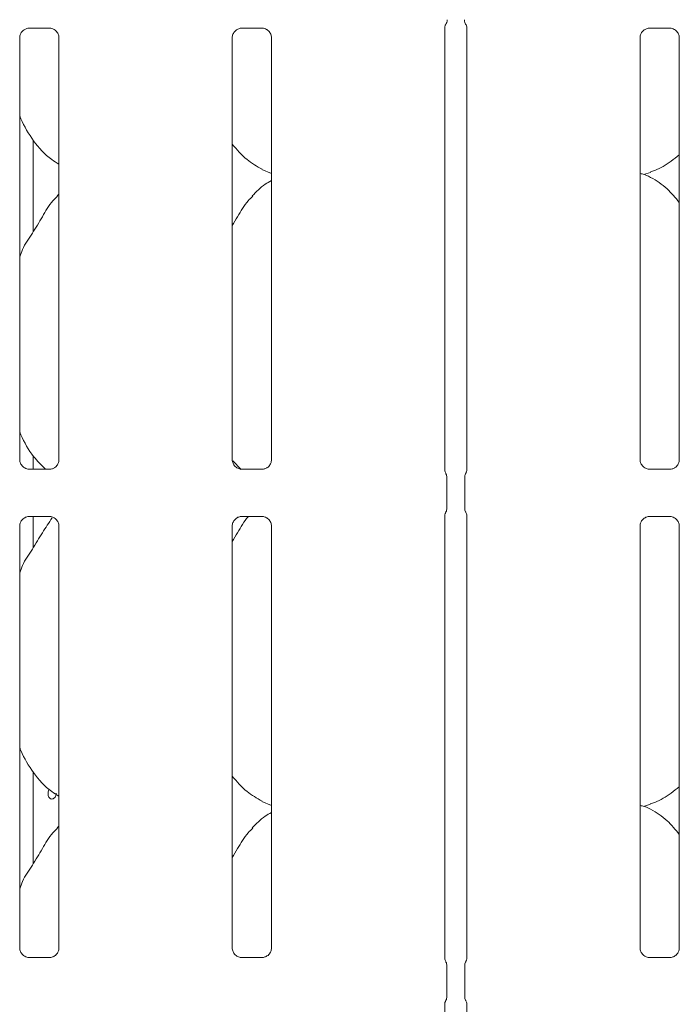
# Model space of a CAD drawing. Units: millimetres. Extents: x 5 to 415, y -14 to 292.
# Drawn here: x 63 to 70, y 84 to 95 of the extents above; entities that cross this region are included whole.
import ezdxf

# ---------------------------------------------------------------- set-up
doc = ezdxf.new("R2010")
doc.units = ezdxf.units.MM

msp = doc.modelspace()

# ---------------------------------------------------------------- linework, layer by layer
at = {"color": 7, "linetype": 'Continuous', "lineweight": 15}
for p, q in [((67.55544, 95.03879), (67.55976, 95.0492)), ((67.77931, 95.04256), (67.77426, 95.0492)), ((63.02155, 95.0042), (63.25122, 95.0042)), ((63.25687, 95.00433), (63.25122, 95.00458)), ((65.33405, 95.0042), (65.56372, 95.0042)), ((65.56937, 95.00433), (65.56372, 95.00458)), ((67.54695, 90.19294), (67.54695, 95.0121)), ((67.78708, 95.014), (67.78708, 90.19297)), ((69.77155, 95.0042), (70.00122, 95.0042)), ((70.00687, 95.00433), (70.00122, 95.00458)), ((62.92195, 90.30932), (62.92195, 94.90122)), ((63.34958, 94.9015), (63.34958, 90.3096)), ((65.23445, 90.30932), (65.23445, 94.90122)), ((65.66208, 94.9015), (65.66208, 90.3096)), ((69.67195, 90.30932), (69.67195, 94.90122)), ((70.09958, 94.9015), (70.09958, 90.3096)), ((63.06959, 92.79117), (63.06959, 93.78752)), ((65.5583, 93.46786), (65.66208, 93.42315)), ((69.70916, 93.41305), (69.78701, 93.43595)), ((63.34958, 93.19865), (63.32805, 93.17913)), ((63.06959, 90.20662), (63.06959, 90.35002)), ((63.01466, 90.20649), (63.02031, 90.20624)), ((63.24998, 90.20662), (63.02031, 90.20662)), ((65.33174, 90.20372), (65.24079, 90.29888)), ((65.32716, 90.20649), (65.33281, 90.20624)), ((65.56248, 90.20662), (65.33281, 90.20662)), ((69.76466, 90.20649), (69.77031, 90.20624)), ((69.99998, 90.20662), (69.77031, 90.20662)), ((67.56991, 89.7827), (67.56991, 90.11562)), ((67.76411, 90.11562), (67.76411, 89.7827)), ((63.02155, 89.6917), (63.25122, 89.6917)), ((63.06959, 89.35367), (63.06959, 89.6917)), ((63.25687, 89.69183), (63.25122, 89.69208)), ((65.33405, 89.6917), (65.56372, 89.6917)), ((65.56937, 89.69183), (65.56372, 89.69208)), ((67.54695, 84.88044), (67.54695, 89.70535)), ((67.78708, 89.70538), (67.78708, 84.88047)), ((69.77155, 89.6917), (70.00122, 89.6917)), ((70.00687, 89.69183), (70.00122, 89.69208)), ((62.92195, 84.99682), (62.92195, 89.58872)), ((63.34958, 89.589), (63.34958, 84.9971)), ((65.23445, 84.99682), (65.23445, 89.58872)), ((65.66208, 89.589), (65.66208, 84.9971)), ((69.67195, 84.99682), (69.67195, 89.58872)), ((70.09958, 89.589), (70.09958, 84.9971)), ((63.06959, 85.91617), (63.06959, 86.91252)), ((65.5583, 86.59286), (65.66208, 86.54815)), ((69.70916, 86.53805), (69.78701, 86.56095)), ((63.34958, 86.32365), (63.32805, 86.30413)), ((63.01466, 84.89399), (63.02031, 84.89374)), ((63.24998, 84.89412), (63.02031, 84.89412)), ((65.32716, 84.89399), (65.33281, 84.89374)), ((65.56248, 84.89412), (65.33281, 84.89412)), ((69.76466, 84.89399), (69.77031, 84.89374)), ((69.99998, 84.89412), (69.77031, 84.89412)), ((67.56991, 84.4702), (67.56991, 84.80312)), ((67.76411, 84.80312), (67.76411, 84.4702)), ((67.54695, 78.63044), (67.54695, 84.39285)), ((67.78708, 84.39288), (67.78708, 78.63047))]:
    msp.add_line(p, q, dxfattribs=at)
at = {"color": 7, "linetype": 'Continuous', "lineweight": 15, "flags": 128}
for points in [[(67.54697, 95.01219), (67.547, 95.01318), (67.54773, 95.01936), (67.55224, 95.03475), (67.55339, 95.03743), (67.55402, 95.0388), (67.55435, 95.03949), (67.55452, 95.03984), (67.55456, 95.03993), (67.55458, 95.03997), (67.55458, 95.03997), (67.55458, 95.03997), (67.55458, 95.03997), (67.55472, 95.04024), (67.55475, 95.04031), (67.55476, 95.04033), (67.55476, 95.04033), (67.55476, 95.04033), (67.55476, 95.04033), (67.55476, 95.04033)], [(67.77936, 95.04015), (67.77936, 95.04015), (67.77936, 95.04015), (67.77936, 95.04015), (67.77936, 95.04015), (67.77936, 95.04014), (67.77937, 95.04013), (67.7794, 95.04007), (67.7794, 95.04006), (67.7794, 95.04006), (67.7794, 95.04006), (67.77944, 95.03998), (67.78646, 95.01836), (67.78709, 95.01232), (67.7871, 95.01214)], [(63.24414, 86.72708), (63.24203, 86.72445), (63.23752, 86.71651), (63.2339, 86.70729), (63.23145, 86.69758), (63.23009, 86.68709), (63.22992, 86.67672), (63.23095, 86.66616), (63.23307, 86.6563), (63.23638, 86.64686), (63.2406, 86.6386), (63.24589, 86.63131), (63.25181, 86.62558), (63.25856, 86.62127), (63.26558, 86.61874), (63.27307, 86.61791), (63.28041, 86.61885), (63.28781, 86.62159), (63.29464, 86.62589), (63.30109, 86.63187), (63.3066, 86.63906), (63.31131, 86.64764), (63.31481, 86.6569), (63.31717, 86.66711), (63.31797, 86.67369), (63.31824, 86.68041), (63.31824, 86.68041)]]:
    msp.add_lwpolyline(points, dxfattribs=at)
at = {"color": 7, "linetype": 'Continuous', "lineweight": 15}
for centre, start, end in [((67.47951, 95.0968), 324.22274, 359.999422), ((67.85451, 95.0968), 180.012531, 215.768855)]:
    msp.add_arc(centre, 0.09375, start, end, dxfattribs=at)
for points, knots in [([(67.55344, 95.03745), (67.55443, 95.03947), (67.55606, 95.04279), (67.5559, 95.04246), (67.55584, 95.04233)], [0, 0, 0, 0, 0.60778474, 1, 1, 1, 1]), ([(67.57318, 95.093), (67.57321, 95.09371), (67.57326, 95.09504), (67.57326, 95.09628), (67.57326, 95.09686)], [0, 0, 0, 0, 0.52800986, 1, 1, 1, 1]), ([(62.922, 94.90079), (62.92199, 94.90112), (62.92174, 94.90608), (62.92435, 94.92689), (62.93746, 94.95786), (62.96603, 94.98743), (62.99643, 95.00121), (63.01616, 95.0042), (63.02066, 95.00417), (63.02232, 95.00417)], [0, 0, 0, 0, 0.00936728, 0.1372154, 0.35865414, 0.60512374, 0.81749497, 0.93281598, 1, 1, 1, 1]), ([(63.02155, 95.00428), (63.02122, 95.00425), (63.01936, 95.0041), (63.01686, 95.00426), (63.01486, 95.00432), (63.01466, 95.00433)], [0, 0, 0, 0, 0.15978163, 0.91368217, 1, 1, 1, 1]), ([(63.25065, 95.00413), (63.25209, 95.00411), (63.25641, 95.00406), (63.27301, 95.00174), (63.28695, 94.99469), (63.29532, 94.99046)], [0, 0, 0, 0, 0.1655633, 0.49874382, 1, 1, 1, 1]), ([(63.29532, 94.99046), (63.29627, 94.99006), (63.31058, 94.98405), (63.33215, 94.96038), (63.34781, 94.92621), (63.34908, 94.90774), (63.34957, 94.90067)], [0, 0, 0, 0, 0.02849552, 0.42876552, 0.78124493, 1, 1, 1, 1]), ([(65.2345, 94.90079), (65.23449, 94.90112), (65.23424, 94.90608), (65.23685, 94.92689), (65.24996, 94.95786), (65.27853, 94.98743), (65.30893, 95.00121), (65.32866, 95.0042), (65.33316, 95.00417), (65.33482, 95.00417)], [0, 0, 0, 0, 0.00936728, 0.1372154, 0.35865414, 0.60512374, 0.81749497, 0.93281598, 1, 1, 1, 1]), ([(65.33405, 95.00428), (65.33372, 95.00425), (65.33186, 95.0041), (65.32936, 95.00426), (65.32736, 95.00432), (65.32716, 95.00433)], [0, 0, 0, 0, 0.15978163, 0.91368217, 1, 1, 1, 1]), ([(65.56315, 95.00413), (65.56459, 95.00411), (65.56891, 95.00406), (65.58551, 95.00174), (65.59945, 94.99469), (65.60782, 94.99046)], [0, 0, 0, 0, 0.1655633, 0.49874382, 1, 1, 1, 1]), ([(65.60782, 94.99046), (65.60877, 94.99006), (65.62308, 94.98405), (65.64465, 94.96038), (65.66031, 94.92621), (65.66158, 94.90774), (65.66207, 94.90067)], [0, 0, 0, 0, 0.02849552, 0.42876552, 0.78124493, 1, 1, 1, 1]), ([(69.672, 94.90079), (69.67199, 94.90112), (69.67174, 94.90608), (69.67435, 94.92689), (69.68746, 94.95786), (69.71603, 94.98743), (69.74643, 95.00121), (69.76616, 95.0042), (69.77066, 95.00417), (69.77232, 95.00417)], [0, 0, 0, 0, 0.00936728, 0.1372154, 0.35865414, 0.60512374, 0.81749497, 0.93281598, 1, 1, 1, 1]), ([(69.77155, 95.00428), (69.77122, 95.00425), (69.76936, 95.0041), (69.76686, 95.00426), (69.76486, 95.00432), (69.76466, 95.00433)], [0, 0, 0, 0, 0.15978163, 0.91368217, 1, 1, 1, 1]), ([(70.00065, 95.00413), (70.00209, 95.00411), (70.00641, 95.00406), (70.02301, 95.00174), (70.03695, 94.99469), (70.04532, 94.99046)], [0, 0, 0, 0, 0.1655633, 0.49874382, 1, 1, 1, 1]), ([(70.04532, 94.99046), (70.04627, 94.99006), (70.06058, 94.98405), (70.08215, 94.96038), (70.09781, 94.92621), (70.09908, 94.90774), (70.09957, 94.90067)], [0, 0, 0, 0, 0.02849552, 0.42876552, 0.78124493, 1, 1, 1, 1]), ([(63.34958, 93.52445), (63.32269, 93.5405), (63.21411, 93.6053), (63.06828, 93.77403), (62.96556, 93.94509), (62.92639, 94.04129), (62.92195, 94.0522)], [0, 0, 0, 0, 0.13583577, 0.54853753, 0.94880349, 1, 1, 1, 1]), ([(65.56133, 93.46951), (65.50372, 93.50173), (65.37777, 93.57216), (65.28486, 93.68292), (65.23445, 93.74302)], [0, 0, 0, 0, 0.457437704, 1, 1, 1, 1]), ([(70.09958, 93.62594), (70.07041, 93.60298), (69.98737, 93.53762), (69.88189, 93.47096), (69.80042, 93.44474), (69.78436, 93.43957)], [0, 0, 0, 0, 0.30305352, 0.86264521, 1, 1, 1, 1]), ([(70.09958, 93.10796), (70.0573, 93.15984), (69.96902, 93.26815), (69.82496, 93.36647), (69.71978, 93.41484), (69.67928, 93.42171), (69.67115, 93.42309)], [0, 0, 0, 0, 0.36943248, 0.77128433, 0.95410545, 1, 1, 1, 1]), ([(65.66208, 93.34688), (65.63842, 93.33377), (65.55858, 93.28951), (65.49664, 93.22472), (65.45305, 93.17913)], [0, 0, 0, 0, 0.29635011, 1, 1, 1, 1]), ([(62.92195, 92.51679), (62.93135, 92.5436), (62.96376, 92.63606), (63.06236, 92.77404), (63.16924, 92.95148), (63.24862, 93.09598), (63.31624, 93.15943), (63.33327, 93.17541)], [0, 0, 0, 0, 0.10897826, 0.37580628, 0.64437387, 0.91044371, 1, 1, 1, 1]), ([(65.23445, 92.85639), (65.25442, 92.88851), (65.31085, 92.97927), (65.37353, 93.09604), (65.44123, 93.15944), (65.45827, 93.17541)], [0, 0, 0, 0, 0.290688315, 0.821376109, 1, 1, 1, 1]), ([(63.20397, 90.20662), (63.1585, 90.25035), (63.04646, 90.35811), (62.9657, 90.50776), (62.9264, 90.60381), (62.92195, 90.6147)], [0, 0, 0, 0, 0.37711981, 0.92936447, 1, 1, 1, 1]), ([(62.97632, 90.22032), (62.97533, 90.22073), (62.96098, 90.22675), (62.93937, 90.25044), (62.92372, 90.28461), (62.92245, 90.30308), (62.92196, 90.31016)], [0, 0, 0, 0, 0.02955066, 0.42938592, 0.78148251, 1, 1, 1, 1]), ([(63.34952, 90.31003), (63.34954, 90.3097), (63.34979, 90.30475), (63.34721, 90.2838), (63.33384, 90.25382), (63.31409, 90.22956), (63.30046, 90.22347), (63.29938, 90.22299)], [0, 0, 0, 0, 0.01495288, 0.21903539, 0.57251553, 0.96595216, 1, 1, 1, 1]), ([(65.28882, 90.22032), (65.28783, 90.22073), (65.27348, 90.22675), (65.25187, 90.25044), (65.23622, 90.28461), (65.23495, 90.30308), (65.23446, 90.31016)], [0, 0, 0, 0, 0.02955066, 0.42938592, 0.78148251, 1, 1, 1, 1]), ([(65.66202, 90.31003), (65.66204, 90.3097), (65.66229, 90.30475), (65.65971, 90.2838), (65.64634, 90.25382), (65.62659, 90.22956), (65.61296, 90.22347), (65.61188, 90.22299)], [0, 0, 0, 0, 0.01495288, 0.21903539, 0.57251553, 0.96595216, 1, 1, 1, 1]), ([(69.72632, 90.22032), (69.72533, 90.22073), (69.71098, 90.22675), (69.68937, 90.25044), (69.67372, 90.28461), (69.67245, 90.30308), (69.67196, 90.31016)], [0, 0, 0, 0, 0.02955066, 0.42938592, 0.78148251, 1, 1, 1, 1]), ([(70.09952, 90.31003), (70.09954, 90.3097), (70.09979, 90.30475), (70.09721, 90.2838), (70.08384, 90.25382), (70.06409, 90.22956), (70.05046, 90.22347), (70.04938, 90.22299)], [0, 0, 0, 0, 0.01495288, 0.21903539, 0.57251553, 0.96595216, 1, 1, 1, 1]), ([(63.02088, 90.20669), (63.01944, 90.20671), (63.01512, 90.20676), (62.99856, 90.20908), (62.98465, 90.2161), (62.97632, 90.22032)], [0, 0, 0, 0, 0.16592271, 0.49982651, 1, 1, 1, 1]), ([(63.24998, 90.20655), (63.25031, 90.20657), (63.25217, 90.20672), (63.25467, 90.20656), (63.25667, 90.2065), (63.25687, 90.20649)], [0, 0, 0, 0, 0.15978163, 0.91368217, 1, 1, 1, 1]), ([(63.29938, 90.22299), (63.28973, 90.21767), (63.27424, 90.20914), (63.25591, 90.20672), (63.25168, 90.20669), (63.25034, 90.20669)], [0, 0, 0, 0, 0.53068415, 0.85102774, 1, 1, 1, 1]), ([(65.33338, 90.20669), (65.33194, 90.20671), (65.32762, 90.20676), (65.31106, 90.20908), (65.29715, 90.2161), (65.28882, 90.22032)], [0, 0, 0, 0, 0.16592271, 0.49982651, 1, 1, 1, 1]), ([(65.56248, 90.20655), (65.56281, 90.20657), (65.56467, 90.20672), (65.56717, 90.20656), (65.56917, 90.2065), (65.56937, 90.20649)], [0, 0, 0, 0, 0.15978163, 0.91368217, 1, 1, 1, 1]), ([(65.61188, 90.22299), (65.60223, 90.21767), (65.58674, 90.20914), (65.56841, 90.20672), (65.56418, 90.20669), (65.56284, 90.20669)], [0, 0, 0, 0, 0.53068415, 0.85102774, 1, 1, 1, 1]), ([(67.55744, 90.16253), (67.55744, 90.16253), (67.55744, 90.16253), (67.55744, 90.16253), (67.55742, 90.16255), (67.55739, 90.16261), (67.55203, 90.17173), (67.54751, 90.18513), (67.54693, 90.19512), (67.54693, 90.19483), (67.54693, 90.19477)], [0, 0, 0, 0, 0.00006298, 0.0005668, 0.00117061, 0.00214538, 0.00442671, 0.68135304, 0.92587277, 1, 1, 1, 1]), ([(67.78711, 90.19512), (67.7871, 90.19517), (67.78708, 90.19573), (67.78703, 90.19163), (67.78549, 90.18326), (67.78256, 90.17435), (67.77948, 90.16774), (67.77776, 90.16455), (67.77695, 90.16315), (67.77673, 90.16278), (67.77662, 90.16258), (67.77658, 90.16251), (67.77657, 90.1625), (67.77657, 90.1625), (67.77657, 90.1625)], [0, 0, 0, 0, 0.0166213, 0.22994171, 0.49047665, 0.75123096, 0.89425622, 0.96854341, 0.98736249, 0.99444327, 0.99823394, 0.99917073, 0.99974272, 1, 1, 1, 1]), ([(69.77088, 90.20669), (69.76944, 90.20671), (69.76512, 90.20676), (69.74856, 90.20908), (69.73465, 90.2161), (69.72632, 90.22032)], [0, 0, 0, 0, 0.16592271, 0.49982651, 1, 1, 1, 1]), ([(69.99998, 90.20655), (70.00031, 90.20657), (70.00217, 90.20672), (70.00467, 90.20656), (70.00667, 90.2065), (70.00687, 90.20649)], [0, 0, 0, 0, 0.15978163, 0.91368217, 1, 1, 1, 1]), ([(70.04938, 90.22299), (70.03973, 90.21767), (70.02424, 90.20914), (70.00591, 90.20672), (70.00168, 90.20669), (70.00034, 90.20669)], [0, 0, 0, 0, 0.53068415, 0.85102774, 1, 1, 1, 1]), ([(67.55743, 90.16255), (67.55846, 90.1607), (67.56309, 90.15244), (67.56873, 90.1367), (67.56944, 90.12234), (67.56979, 90.11531)], [0, 0, 0, 0, 0.12791406, 0.57326474, 1, 1, 1, 1]), ([(67.76424, 90.11531), (67.76459, 90.12234), (67.7653, 90.13671), (67.77094, 90.15244), (67.77557, 90.1607), (67.7766, 90.16255)], [0, 0, 0, 0, 0.42689784, 0.87208937, 1, 1, 1, 1]), ([(67.55743, 89.73578), (67.55846, 89.73762), (67.56309, 89.74588), (67.56872, 89.76162), (67.56944, 89.77598), (67.56979, 89.78301)], [0, 0, 0, 0, 0.12791062, 0.57310215, 1, 1, 1, 1]), ([(67.76424, 89.78301), (67.76459, 89.77598), (67.7653, 89.76162), (67.77094, 89.74588), (67.77557, 89.73762), (67.7766, 89.73578)], [0, 0, 0, 0, 0.426735268, 0.87208596, 1, 1, 1, 1]), ([(62.922, 89.58829), (62.92199, 89.58862), (62.92174, 89.59358), (62.92435, 89.61439), (62.93746, 89.64536), (62.96603, 89.67493), (62.99643, 89.68871), (63.01616, 89.6917), (63.02066, 89.69167), (63.02232, 89.69167)], [0, 0, 0, 0, 0.009367277, 0.137215403, 0.358654138, 0.605123742, 0.817494965, 0.932815975, 1, 1, 1, 1]), ([(62.92195, 89.07929), (62.93133, 89.10612), (62.96368, 89.19863), (63.06331, 89.33574), (63.16357, 89.51304), (63.23964, 89.6242), (63.27624, 89.67768)], [0, 0, 0, 0, 0.12198504, 0.42065952, 0.7212812, 1, 1, 1, 1]), ([(63.02155, 89.69178), (63.02122, 89.69175), (63.01936, 89.6916), (63.01686, 89.69176), (63.01486, 89.69182), (63.01466, 89.69183)], [0, 0, 0, 0, 0.15978163, 0.91368217, 1, 1, 1, 1]), ([(63.25065, 89.69163), (63.25209, 89.69161), (63.25641, 89.69156), (63.27301, 89.68924), (63.28695, 89.68219), (63.29532, 89.67796)], [0, 0, 0, 0, 0.1655633, 0.49874382, 1, 1, 1, 1]), ([(63.29532, 89.67796), (63.29627, 89.67756), (63.31058, 89.67155), (63.33215, 89.64788), (63.34781, 89.61371), (63.34908, 89.59524), (63.34957, 89.58817)], [0, 0, 0, 0, 0.02849552, 0.42876552, 0.78124493, 1, 1, 1, 1]), ([(65.2345, 89.58829), (65.23449, 89.58862), (65.23424, 89.59358), (65.23685, 89.61439), (65.24996, 89.64536), (65.27853, 89.67493), (65.30893, 89.68871), (65.32866, 89.6917), (65.33316, 89.69167), (65.33482, 89.69167)], [0, 0, 0, 0, 0.00936728, 0.1372154, 0.35865414, 0.60512374, 0.81749497, 0.93281598, 1, 1, 1, 1]), ([(65.23445, 89.41889), (65.25457, 89.45088), (65.31144, 89.54127), (65.36028, 89.6412), (65.41057, 89.69073), (65.41156, 89.6917)], [0, 0, 0, 0, 0.349376636, 0.987207284, 1, 1, 1, 1]), ([(65.33405, 89.69178), (65.33372, 89.69175), (65.33186, 89.6916), (65.32936, 89.69176), (65.32736, 89.69182), (65.32716, 89.69183)], [0, 0, 0, 0, 0.15978163, 0.91368217, 1, 1, 1, 1]), ([(65.56315, 89.69163), (65.56459, 89.69161), (65.56891, 89.69156), (65.58551, 89.68924), (65.59945, 89.68219), (65.60782, 89.67796)], [0, 0, 0, 0, 0.1655633, 0.49874382, 1, 1, 1, 1]), ([(65.60782, 89.67796), (65.60877, 89.67756), (65.62308, 89.67155), (65.64465, 89.64788), (65.66031, 89.61371), (65.66158, 89.59524), (65.66207, 89.58817)], [0, 0, 0, 0, 0.02849552, 0.42876552, 0.78124493, 1, 1, 1, 1]), ([(67.54692, 89.7032), (67.54692, 89.70316), (67.54694, 89.70259), (67.547, 89.70669), (67.54854, 89.71506), (67.55147, 89.72398), (67.55455, 89.73058), (67.55627, 89.73377), (67.55708, 89.73517), (67.55729, 89.73555), (67.55741, 89.73574), (67.55745, 89.73581), (67.55746, 89.73582), (67.55746, 89.73582), (67.55746, 89.73582)], [0, 0, 0, 0, 0.0166213, 0.22994171, 0.49047666, 0.75123098, 0.89425624, 0.96854343, 0.98736251, 0.99444329, 0.99823395, 0.99917074, 0.99974273, 1, 1, 1, 1]), ([(67.77659, 89.73579), (67.77659, 89.73579), (67.77659, 89.73579), (67.77659, 89.73579), (67.7766, 89.73577), (67.77664, 89.73571), (67.782, 89.72659), (67.78652, 89.71319), (67.7871, 89.7032), (67.7871, 89.70349), (67.7871, 89.70355)], [0, 0, 0, 0, 0.00006313, 0.00056694, 0.00117082, 0.00214574, 0.00442828, 0.68135405, 0.92587333, 1, 1, 1, 1]), ([(69.672, 89.58829), (69.67199, 89.58862), (69.67174, 89.59358), (69.67435, 89.61439), (69.68746, 89.64536), (69.71603, 89.67493), (69.74643, 89.68871), (69.76616, 89.6917), (69.77066, 89.69167), (69.77232, 89.69167)], [0, 0, 0, 0, 0.00936728, 0.1372154, 0.35865414, 0.60512374, 0.81749497, 0.93281598, 1, 1, 1, 1]), ([(69.77155, 89.69178), (69.77122, 89.69175), (69.76936, 89.6916), (69.76686, 89.69176), (69.76486, 89.69182), (69.76466, 89.69183)], [0, 0, 0, 0, 0.15978163, 0.91368217, 1, 1, 1, 1]), ([(70.00065, 89.69163), (70.00209, 89.69161), (70.00641, 89.69156), (70.02301, 89.68924), (70.03695, 89.68219), (70.04532, 89.67796)], [0, 0, 0, 0, 0.1655633, 0.49874382, 1, 1, 1, 1]), ([(70.04532, 89.67796), (70.04627, 89.67756), (70.06058, 89.67155), (70.08215, 89.64788), (70.09781, 89.61371), (70.09908, 89.59524), (70.09957, 89.58817)], [0, 0, 0, 0, 0.02849552, 0.42876552, 0.78124493, 1, 1, 1, 1]), ([(63.34958, 86.64945), (63.32269, 86.6655), (63.21411, 86.7303), (63.06828, 86.89903), (62.96556, 87.07009), (62.92639, 87.16629), (62.92195, 87.1772)], [0, 0, 0, 0, 0.13583577, 0.54853753, 0.94880349, 1, 1, 1, 1]), ([(65.56133, 86.59451), (65.50372, 86.62673), (65.37777, 86.69716), (65.28486, 86.80792), (65.23445, 86.86802)], [0, 0, 0, 0, 0.4574377, 1, 1, 1, 1]), ([(70.09958, 86.75094), (70.07041, 86.72798), (69.98737, 86.66262), (69.88189, 86.59596), (69.80042, 86.56974), (69.78436, 86.56457)], [0, 0, 0, 0, 0.30305352, 0.86264521, 1, 1, 1, 1]), ([(65.66208, 86.47188), (65.63842, 86.45877), (65.55858, 86.41451), (65.49664, 86.34972), (65.45305, 86.30413)], [0, 0, 0, 0, 0.296350107, 1, 1, 1, 1]), ([(70.09958, 86.23296), (70.0573, 86.28484), (69.96902, 86.39315), (69.82496, 86.49147), (69.71978, 86.53984), (69.67928, 86.54671), (69.67115, 86.54809)], [0, 0, 0, 0, 0.36943248, 0.77128433, 0.95410545, 1, 1, 1, 1]), ([(62.92195, 85.64179), (62.93135, 85.6686), (62.96376, 85.76106), (63.06236, 85.89904), (63.16924, 86.07648), (63.24862, 86.22098), (63.31624, 86.28443), (63.33327, 86.30041)], [0, 0, 0, 0, 0.10897826, 0.37580628, 0.64437387, 0.91044371, 1, 1, 1, 1]), ([(65.23445, 85.98139), (65.25442, 86.01351), (65.31085, 86.10427), (65.37353, 86.22104), (65.44123, 86.28444), (65.45827, 86.30041)], [0, 0, 0, 0, 0.29068831, 0.82137611, 1, 1, 1, 1]), ([(62.97632, 84.90782), (62.97533, 84.90823), (62.96098, 84.91425), (62.93937, 84.93794), (62.92372, 84.97211), (62.92245, 84.99058), (62.92196, 84.99766)], [0, 0, 0, 0, 0.02955066, 0.42938592, 0.78148251, 1, 1, 1, 1]), ([(63.34952, 84.99753), (63.34954, 84.9972), (63.34979, 84.99225), (63.34721, 84.9713), (63.33384, 84.94132), (63.31409, 84.91706), (63.30046, 84.91097), (63.29938, 84.91049)], [0, 0, 0, 0, 0.01495288, 0.21903539, 0.57251553, 0.96595216, 1, 1, 1, 1]), ([(65.28882, 84.90782), (65.28783, 84.90823), (65.27348, 84.91425), (65.25187, 84.93794), (65.23622, 84.97211), (65.23495, 84.99058), (65.23446, 84.99766)], [0, 0, 0, 0, 0.02955066, 0.42938592, 0.78148251, 1, 1, 1, 1]), ([(65.66202, 84.99753), (65.66204, 84.9972), (65.66229, 84.99225), (65.65971, 84.9713), (65.64634, 84.94132), (65.62659, 84.91706), (65.61296, 84.91097), (65.61188, 84.91049)], [0, 0, 0, 0, 0.014952877, 0.21903539, 0.572515529, 0.965952161, 1, 1, 1, 1]), ([(69.72632, 84.90782), (69.72533, 84.90823), (69.71098, 84.91425), (69.68937, 84.93794), (69.67372, 84.97211), (69.67245, 84.99058), (69.67196, 84.99766)], [0, 0, 0, 0, 0.02955066, 0.42938592, 0.78148251, 1, 1, 1, 1]), ([(70.09952, 84.99753), (70.09954, 84.9972), (70.09979, 84.99225), (70.09721, 84.9713), (70.08384, 84.94132), (70.06409, 84.91706), (70.05046, 84.91097), (70.04938, 84.91049)], [0, 0, 0, 0, 0.014952877, 0.21903539, 0.572515529, 0.965952161, 1, 1, 1, 1]), ([(63.02088, 84.89419), (63.01944, 84.89421), (63.01512, 84.89426), (62.99856, 84.89658), (62.98465, 84.9036), (62.97632, 84.90782)], [0, 0, 0, 0, 0.16592271, 0.49982651, 1, 1, 1, 1]), ([(63.24998, 84.89405), (63.25031, 84.89407), (63.25217, 84.89422), (63.25467, 84.89406), (63.25667, 84.894), (63.25687, 84.89399)], [0, 0, 0, 0, 0.15978163, 0.91368217, 1, 1, 1, 1]), ([(63.29938, 84.91049), (63.28973, 84.90517), (63.27424, 84.89664), (63.25591, 84.89422), (63.25168, 84.89419), (63.25034, 84.89419)], [0, 0, 0, 0, 0.53068415, 0.85102774, 1, 1, 1, 1]), ([(65.33338, 84.89419), (65.33194, 84.89421), (65.32762, 84.89426), (65.31106, 84.89658), (65.29715, 84.9036), (65.28882, 84.90782)], [0, 0, 0, 0, 0.16592271, 0.49982651, 1, 1, 1, 1]), ([(65.56248, 84.89405), (65.56281, 84.89407), (65.56467, 84.89422), (65.56717, 84.89406), (65.56917, 84.894), (65.56937, 84.89399)], [0, 0, 0, 0, 0.15978163, 0.91368217, 1, 1, 1, 1]), ([(65.61188, 84.91049), (65.60223, 84.90517), (65.58674, 84.89664), (65.56841, 84.89422), (65.56418, 84.89419), (65.56284, 84.89419)], [0, 0, 0, 0, 0.53068415, 0.85102774, 1, 1, 1, 1]), ([(67.55744, 84.85003), (67.55744, 84.85003), (67.55744, 84.85003), (67.55744, 84.85003), (67.55742, 84.85005), (67.55739, 84.85011), (67.55203, 84.85923), (67.54751, 84.87263), (67.54693, 84.88262), (67.54693, 84.88233), (67.54693, 84.88227)], [0, 0, 0, 0, 0.00006298, 0.0005668, 0.00117062, 0.0021454, 0.00442676, 0.68135288, 0.92587267, 1, 1, 1, 1]), ([(67.55743, 84.85005), (67.55846, 84.8482), (67.56309, 84.83994), (67.56873, 84.8242), (67.56944, 84.80984), (67.56979, 84.80281)], [0, 0, 0, 0, 0.12791405, 0.57326474, 1, 1, 1, 1]), ([(67.76424, 84.80281), (67.76459, 84.80984), (67.7653, 84.82421), (67.77094, 84.83994), (67.77557, 84.8482), (67.7766, 84.85005)], [0, 0, 0, 0, 0.426897837, 0.872089371, 1, 1, 1, 1]), ([(67.78711, 84.88262), (67.7871, 84.88267), (67.78708, 84.88323), (67.78703, 84.87913), (67.78549, 84.87076), (67.78256, 84.86185), (67.77948, 84.85524), (67.77776, 84.85205), (67.77695, 84.85065), (67.77673, 84.85028), (67.77662, 84.85008), (67.77658, 84.85001), (67.77657, 84.85), (67.77657, 84.85), (67.77657, 84.85)], [0, 0, 0, 0, 0.0166213, 0.22994171, 0.49047666, 0.75123099, 0.89425625, 0.96854343, 0.98736252, 0.9944433, 0.99823395, 0.99917074, 0.99974273, 1, 1, 1, 1]), ([(69.77088, 84.89419), (69.76944, 84.89421), (69.76512, 84.89426), (69.74856, 84.89658), (69.73465, 84.9036), (69.72632, 84.90782)], [0, 0, 0, 0, 0.16592271, 0.49982651, 1, 1, 1, 1]), ([(69.99998, 84.89405), (70.00031, 84.89407), (70.00217, 84.89422), (70.00467, 84.89406), (70.00667, 84.894), (70.00687, 84.89399)], [0, 0, 0, 0, 0.15978163, 0.91368217, 1, 1, 1, 1]), ([(70.04938, 84.91049), (70.03973, 84.90517), (70.02424, 84.89664), (70.00591, 84.89422), (70.00168, 84.89419), (70.00034, 84.89419)], [0, 0, 0, 0, 0.53068415, 0.85102774, 1, 1, 1, 1]), ([(67.54692, 84.3907), (67.54692, 84.39066), (67.54694, 84.39009), (67.547, 84.39419), (67.54854, 84.40256), (67.55147, 84.41148), (67.55455, 84.41808), (67.55627, 84.42127), (67.55708, 84.42267), (67.55729, 84.42305), (67.55741, 84.42324), (67.55745, 84.42331), (67.55746, 84.42332), (67.55746, 84.42332), (67.55746, 84.42332)], [0, 0, 0, 0, 0.01662131, 0.22994171, 0.49047665, 0.75123096, 0.89425621, 0.9685434, 0.98736248, 0.99444326, 0.99823393, 0.99917073, 0.99974272, 1, 1, 1, 1]), ([(67.55743, 84.42328), (67.55846, 84.42512), (67.56309, 84.43338), (67.56872, 84.44912), (67.56944, 84.46348), (67.56979, 84.47051)], [0, 0, 0, 0, 0.12791063, 0.57310214, 1, 1, 1, 1]), ([(67.76424, 84.47051), (67.76459, 84.46348), (67.7653, 84.44912), (67.77094, 84.43338), (67.77557, 84.42512), (67.7766, 84.42328)], [0, 0, 0, 0, 0.42673527, 0.87208596, 1, 1, 1, 1]), ([(67.77659, 84.42329), (67.77659, 84.42329), (67.77659, 84.42329), (67.77659, 84.42329), (67.7766, 84.42327), (67.77664, 84.42321), (67.782, 84.41409), (67.78652, 84.40069), (67.7871, 84.3907), (67.7871, 84.39099), (67.7871, 84.39105)], [0, 0, 0, 0, 0.0000631, 0.00056692, 0.00117079, 0.00214567, 0.00442803, 0.68135385, 0.92587322, 1, 1, 1, 1])]:
    msp.add_open_spline(points, degree=3, knots=knots, dxfattribs=at)

doc.saveas('drawing.dxf')
